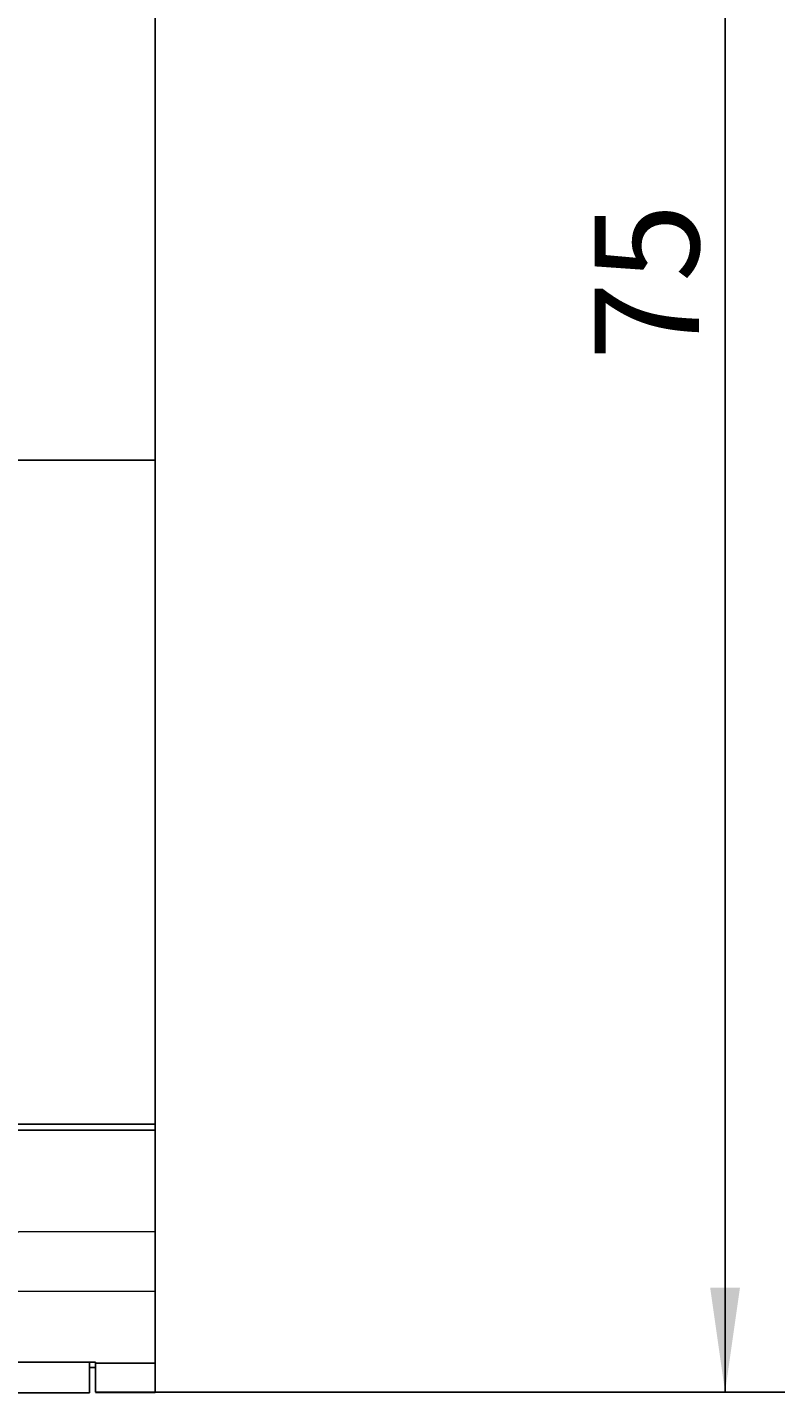
# Model space of a CAD drawing. Extents: x 0 to 594, y 0 to 420.
# Drawn here: x 293 to 318, y 77 to 123 of the extents above; entities that cross this region are included whole.
import ezdxf
from ezdxf.enums import TextEntityAlignment as Align

# ---------------------------------------------------------------- set-up
doc = ezdxf.new("R2010")
doc.units = 0
doc.header["$LTSCALE"] = 32.67
doc.header["$MEASUREMENT"] = 0
doc.layers.add('13000_TOP', color=7, linetype='CONTINUOUS')
doc.layers.add('13100_DIM_TOP', color=7, linetype='CONTINUOUS')
doc.dimstyles.get("Standard").update_dxf_attribs({"dimtxt": 0.18, "dimasz": 0.18, "dimexe": 0.18, "dimexo": 0.0625, "dimgap": 0.09, "dimtad": 0, "dimtih": 1, "dimtoh": 1, "dimdec": 4, "dimzin": 0, "dimdsep": 46, "dimtxsty": 'Standard', "dimcen": 0.09, "dimadec": 0, "dimazin": 0, "dimtfac": 1, "dimtdec": 4, "dimtofl": 0, "dimtmove": 0, "dimatfit": 3, "dimfxl": 1, "dimtolj": 1, "dimtzin": 0, "dimarcsym": 0})

# ---------------------------------------------------------------- blocks, each defined once
blk = doc.blocks.new('*D2')
at = {"layer": '13100_DIM_TOP', "linetype": 'Continuous'}
for p, q in [((296.923467, 152.250305), (318.042422, 152.250305)), ((316.042422, 152.250305), (316.042422, 114.761787)), ((316.042422, 77.273269), (316.042422, 114.761787)), ((296.923467, 77.273269), (318.042422, 77.273269))]:
    blk.add_line(p, q, dxfattribs=at)
for points in [[(316.542422, 148.750305), (316.042422, 152.250305), (315.542422, 148.750305)], [(315.542422, 80.773269), (316.042422, 77.273269), (316.542422, 80.773269)]]:
    blk.add_solid(points, dxfattribs=at)
at = {"layer": '13100_DIM_TOP', "linetype": 'Continuous', "width": 0.9}
blk.add_text('75', height=3.5, rotation=90, dxfattribs=at).set_placement((315.167422, 111.866918), (315.167422, 117.116918), align=Align.FIT)

msp = doc.modelspace()

# ---------------------------------------------------------------- linework, layer by layer
at = {"layer": '13000_TOP', "linetype": 'Continuous'}
for p, q in [((296.92347, 77.25755), (296.92347, 152.2503)), ((291.92347, 108.5093), (296.92347, 108.5093)), ((291.92347, 86.25503), (296.92347, 86.25503)), ((251.92347, 86.05029), (296.92347, 86.05029)), ((253.92347, 78.27898), (294.92347, 78.27898)), ((294.72347, 77.2503), (294.72347, 78.27895)), ((294.92347, 77.27327), (294.92347, 78.27898)), ((294.72347, 78.09031), (294.9235, 78.09031)), ((294.92347, 78.24192), (296.92347, 78.24192)), ((254.12347, 77.2503), (294.72347, 77.2503)), ((294.92347, 77.27327), (296.92347, 77.27327)), ((294.92347, 77.25755), (296.92347, 77.25755))]:
    msp.add_line(p, q, dxfattribs=at)
for points in [[(296.92347, 82.64971), (292.35093, 82.64073), (287.79989, 82.60833), (283.29463, 82.55268), (278.85917, 82.47407), (274.51714, 82.37292)], [(296.92347, 80.65466), (291.92847, 80.64366), (286.96183, 80.60472), (282.05515, 80.53808), (277.23966, 80.44417), (272.54601, 80.32358)]]:
    msp.add_lwpolyline(points, dxfattribs=at)

# ---------------------------------------------------------------- dimensions: what is measured, and where the dimension line sits
at = {"layer": '13100_DIM_TOP', "linetype": 'Continuous'}
dim = msp.add_linear_dim(base=(316.04242, 77.27327), p1=(296.92347, 152.2503), p2=(296.92347, 77.27327), angle=270, dimstyle='Standard', dxfattribs=at)
dim.commit()
dim.dimension.update_dxf_attribs({"geometry": '*D2', "text_midpoint": (313.41742, 114.49192), "dimtype": 128})

doc.saveas('drawing.dxf')
